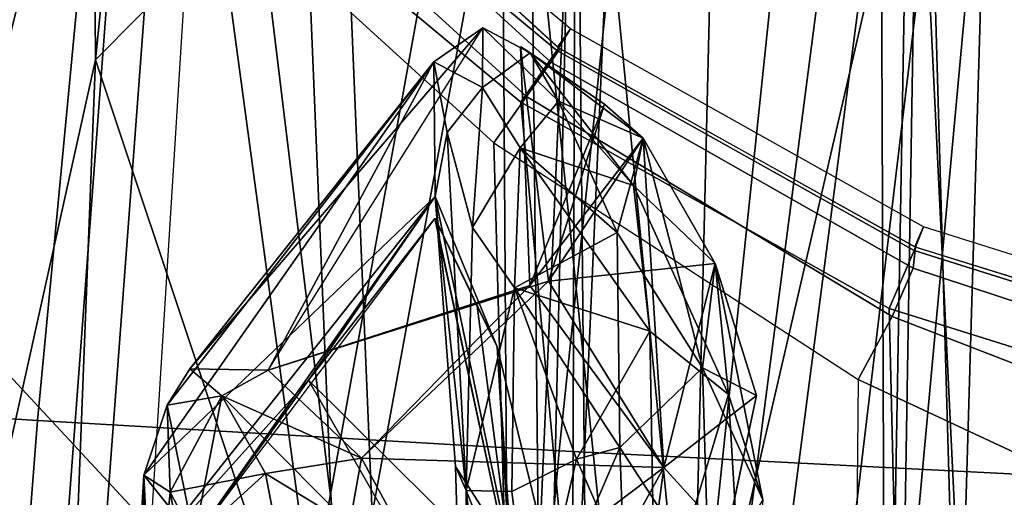
# Model space of a CAD drawing. Units: inches. Extents: x -12.8 to 13.9, y -13.8 to 13.8.
# Drawn here: x -5.6 to -4.9, y 1.7 to 2 of the extents above; entities that cross this region are included whole.
import ezdxf

# ---------------------------------------------------------------- set-up
doc = ezdxf.new("R2010")
doc.units = ezdxf.units.IN
doc.header["$MEASUREMENT"] = 0
for name, color, linetype in [('SEAT-BASE', 5, 'Continuous'), ('SEAT-FABRIC', 5, 'Continuous'), ('SEAT-FRAME', 5, 'Continuous'), ('SEAT-INTERWEAVE', 5, 'Continuous')]:
    doc.layers.add(name, color=color, linetype=linetype)

msp = doc.modelspace()

# ---------------------------------------------------------------- linework, layer by layer
at = {"layer": 'SEAT-BASE'}
for points in [[(-1.25679, 1.61002, 6.43419), (-1.22535, 1.62718, 6.36145), (-10.56813, 8.29403, 3.71143), (-10.59988, 8.27696, 3.78943)], [(-1.22535, 1.62718, 6.36145), (-1.26263, 1.75889, 4.6526), (-10.00345, 7.91369, 3.30064), (-10.56813, 8.29403, 3.71143)], [(-1.30384, 1.55443, 6.46982), (-1.25679, 1.61002, 6.43419), (-10.59988, 8.27696, 3.78943), (-10.6689, 8.21662, 3.81877)], [(-1.30384, 1.55443, 6.46982), (-10.6689, 8.21662, 3.81877), (-10.89006, 7.91222, 3.81877), (-1.59255, 1.15705, 6.49726)], [(-10.00345, 7.91369, 3.30064), (-1.26263, 1.75889, 4.6526), (-1.25677, 1.74277, 4.60165), (-9.99759, 7.89757, 3.24969)], [(-11.11122, 7.60782, 3.81877), (-1.88126, 0.75968, 6.46982), (-1.59255, 1.15705, 6.49726), (-10.89006, 7.91222, 3.81877)], [(-1.27613, 1.69873, 4.55523), (-9.974, 7.82978, 3.20692), (-9.99759, 7.89757, 3.24969), (-1.25677, 1.74277, 4.60165)], [(-1.27613, 1.69873, 4.55523), (-1.29594, 1.66743, 4.54054), (-9.89638, 7.72185, 3.21511), (-9.974, 7.82978, 3.20692)], [(-10.39917, 7.02982, 3.21513), (-9.89638, 7.72185, 3.21511), (-1.29594, 1.66743, 4.54054), (-1.98629, 0.71725, 4.54054)], [(-1.9196, 0.69772, 6.43415), (-1.88126, 0.75968, 6.46982), (-11.11122, 7.60782, 3.81877), (-11.1474, 7.52336, 3.78943)], [(-11.16076, 7.4948, 3.71143), (-1.9262, 0.66255, 6.36145), (-1.9196, 0.69772, 6.43415), (-11.1474, 7.52336, 3.78943)], [(-11.16076, 7.4948, 3.71143), (-10.6176, 7.06838, 3.30064), (-2.06298, 0.65731, 4.6526), (-1.9262, 0.66255, 6.36145)], [(-10.60046, 7.06779, 3.24969), (-2.04584, 0.65672, 4.60165), (-2.06298, 0.65731, 4.6526), (-10.6176, 7.06838, 3.30064)], [(-2.04584, 0.65672, 4.60165), (-10.60046, 7.06779, 3.24969), (-10.52609, 7.06421, 3.20794), (-2.00993, 0.68874, 4.55523)], [(-10.52609, 7.06421, 3.20794), (-10.39917, 7.02982, 3.21513), (-1.98629, 0.71725, 4.54054), (-2.00993, 0.68874, 4.55523)]]:
    msp.add_3dface(points, dxfattribs=at)
at = {"layer": 'SEAT-FABRIC'}
for points in [[(-6.02881, 2.78823, 15.70109), (-5.48014, 2.22983, 15.69645), (-5.51524, 1.66872, 15.68197), (-6.07571, 2.27299, 15.68574)], [(-6.11356, 1.66223, 15.67315), (-6.07571, 2.27299, 15.68574), (-5.51524, 1.66872, 15.68197), (-5.53935, 0.93467, 15.66581)], [(-5.558, 2.11156, 17.2754), (-5.92704, 2.14026, 16.82408), (-5.95787, 1.76549, 16.80479), (-5.59297, 1.74249, 17.25443)], [(-5.19665, 2.08559, 17.6114), (-5.558, 2.11156, 17.2754), (-5.59297, 1.74249, 17.25443), (-5.23497, 1.72174, 17.59044)], [(-4.59214, 2.04697, 18.03431), (-5.19665, 2.08559, 17.6114), (-5.23497, 1.72174, 17.59044), (-4.63427, 1.69094, 18.01492)], [(-5.59297, 1.74249, 17.25443), (-5.95787, 1.76549, 16.80479), (-5.99167, 1.2549, 16.78164), (-5.63229, 1.23838, 17.22938)], [(-5.23497, 1.72174, 17.59044), (-5.59297, 1.74249, 17.25443), (-5.63229, 1.23838, 17.22938), (-5.2788, 1.22358, 17.56582)], [(-4.63427, 1.69094, 18.01492), (-5.23497, 1.72174, 17.59044), (-5.2788, 1.22358, 17.56582), (-4.68331, 1.2017, 17.99307)]]:
    msp.add_3dface(points, dxfattribs=at)
at = {"layer": 'SEAT-FRAME'}
for points in [[(-5.39791, 3.53559, 15.86147), (-5.55326, 1.99004, 15.80486), (-5.55972, 2.92988, 15.86179)], [(-5.22358, 2.32264, 15.71541), (-5.55326, 1.99004, 15.80486), (-5.39791, 3.53559, 15.86147)], [(-4.98936, 2.99224, 15.67195), (-5.14421, 1.51268, 15.65187), (-5.11775, 2.60909, 15.69576)], [(-5.14421, 1.51268, 15.65187), (-4.98936, 2.99224, 15.67195), (-4.91078, 2.52043, 15.61128)], [(-5.61417, 2.93331, 15.93258), (-5.55972, 2.92988, 15.86179), (-5.6998, 1.67996, 15.85616)], [(-5.55972, 2.92988, 15.86179), (-5.6698, 1.46512, 15.82447), (-5.6998, 1.67996, 15.85616)], [(-5.6698, 1.46512, 15.82447), (-5.55972, 2.92988, 15.86179), (-5.55326, 1.99004, 15.80486)], [(-5.11775, 2.60909, 15.69576), (-5.14421, 1.51268, 15.65187), (-5.22358, 2.32264, 15.71541)], [(-4.91078, 2.52043, 15.61128), (-5.06082, 0.89173, 15.61395), (-5.14421, 1.51268, 15.65187)], [(-5.06082, 0.89173, 15.61395), (-4.91078, 2.52043, 15.61128), (-4.85751, 1.51929, 15.58258)], [(-5.25228, 1.08815, 15.68163), (-5.55326, 1.99004, 15.80486), (-5.22358, 2.32264, 15.71541)], [(-5.22358, 2.32264, 15.71541), (-5.20141, 0, 15.65911), (-5.25228, 1.08815, 15.68163)], [(-5.20141, 0, 15.65911), (-5.22358, 2.32264, 15.71541), (-5.22661, 1.29878, 15.67718)], [(-5.22661, 1.29878, 15.67718), (-5.22358, 2.32264, 15.71541), (-5.14421, 1.51268, 15.65187)], [(-6.11236, -0.001, 13.04085), (-6.45607, 2.30864, 12.97586), (-5.5961, 2.30879, 12.96737), (-5.56524, 2.19348, 12.99583)], [(-5.2344, 1.99759, 13.06911), (-5.50301, 2.24347, 13.07317), (-5.51214, 2.23695, 13.03408), (-5.24073, 1.98857, 13.03028)], [(-5.4017, 2.15668, 13.95735), (-5.50478, 2.24559, 13.07323), (-5.23605, 1.99875, 13.06911), (-5.2272, 2.01137, 13.95235)], [(-5.24073, 1.98857, 13.03028), (-5.51214, 2.23695, 13.03408), (-5.5349, 2.21866, 13.00579), (-5.25729, 1.96499, 13.00201)], [(-5.25729, 1.96499, 13.00201), (-5.5349, 2.21866, 13.00579), (-5.56524, 2.19348, 12.99583), (-5.27973, 1.93306, 12.99173)], [(-5.12131, 2.2077, 13.78891), (-3.76285, 2.21707, 13.78891), (-3.76285, 2.00536, 13.78891), (-4.39478, 1.98329, 13.78891)], [(-5.18619, -0.001, 13.97396), (-5.48416, 2.20376, 14.02066), (-6.34628, 2.2021, 14.02064), (-6.17639, -0.001, 13.97591)], [(-5.18619, -0.001, 13.97396), (-5.4432, 2.11243, 14.01739), (-5.48416, 2.20376, 14.02066)], [(-5.1225, 2.20392, 14.02108), (-4.39459, 1.97939, 14.01222), (-4.18933, 1.98654, 14.01206), (-4.17891, 2.20331, 14.0201)], [(-5.1225, 2.20392, 14.02108), (-4.89876, 2.07526, 14.01634), (-4.65272, 1.99927, 14.01337), (-4.39459, 1.97939, 14.01222)], [(-5.12131, 2.2077, 13.78891), (-4.39478, 1.98329, 13.78891), (-4.65246, 2.00315, 13.78891), (-4.89805, 2.0791, 13.78891)], [(-6.11236, -0.001, 13.04085), (-5.56524, 2.19348, 12.99583), (-5.27973, 1.93306, 12.99173), (-5.22654, -0.001, 12.99166)], [(-5.41323, 2.14349, 14.00032), (-5.2366, 1.99657, 13.99536), (-5.2272, 2.01137, 13.95235), (-5.4017, 2.15668, 13.95735)], [(-5.4432, 2.11243, 14.01739), (-5.26116, 1.96103, 14.01241), (-5.2366, 1.99657, 13.99536), (-5.41323, 2.14349, 14.00032)], [(-5.4432, 2.11243, 14.01739), (-5.18619, -0.001, 13.97396), (-5.07827, -0.001, 13.97397), (-5.26116, 1.96103, 14.01241)], [(-5.28738, 2.0121, 22.53499), (-5.28738, 2.0121, 22.53499), (-5.4883, 1.77804, 26.59018), (-5.43473, 1.77697, 26.53101)], [(-5.32097, 1.98879, 22.56496), (-5.32097, 1.98879, 22.56496), (-5.4883, 1.77804, 26.59018), (-5.28738, 2.0121, 22.53499)], [(-5.32097, 1.98879, 22.56496), (-5.32097, 1.98879, 22.56496), (-5.43473, 1.77697, 26.53101), (-5.28738, 2.0121, 22.53499)], [(-5.32097, 1.98879, 22.56496), (-5.32097, 1.98879, 22.56496), (-5.28738, 2.0121, 22.53499), (-5.28765, 1.9712, 22.33779)], [(-5.32097, 1.98879, 22.56496), (-5.32097, 1.98879, 22.56496), (-5.28738, 2.0121, 22.53499), (-5.28765, 1.9712, 22.33779)], [(-5.25491, 1.9949, 22.48271), (-5.25491, 1.9949, 22.48271), (-5.28765, 1.9712, 22.33779), (-5.28738, 2.0121, 22.53499)], [(-5.28738, 2.0121, 22.53499), (-5.28738, 2.0121, 22.53499), (-5.25491, 1.9949, 22.48271), (-5.23535, 1.9618, 22.3467)], [(-5.2366, 1.99657, 13.99536), (-4.99139, 1.85922, 13.99074), (-4.98493, 1.87553, 13.94771), (-5.2272, 2.01137, 13.95235)], [(-5.2272, 2.01137, 13.95235), (-5.23605, 1.99875, 13.06911), (-4.99091, 1.86178, 13.08898), (-4.98493, 1.87553, 13.94771)], [(-5.20394, 1.95961, 22.60847), (-5.20394, 1.95961, 22.60847), (-5.25491, 1.9949, 22.48271), (-5.26147, 1.99893, 22.62212)], [(-5.24223, 1.83811, 24.35529), (-5.24223, 1.83811, 24.35529), (-5.20394, 1.95961, 22.60847), (-5.26147, 1.99893, 22.62212)], [(-5.25508, 1.83526, 24.48593), (-5.25508, 1.83526, 24.48593), (-5.20394, 1.95961, 22.60847), (-5.26147, 1.99893, 22.62212)], [(-5.26133, 1.99909, 22.61914), (-5.26133, 1.99909, 22.61914), (-5.20394, 1.95961, 22.60847), (-5.25491, 1.9949, 22.48271)], [(-5.26116, 1.96103, 14.01241), (-5.00843, 1.81947, 14.00776), (-4.99139, 1.85922, 13.99074), (-5.2366, 1.99657, 13.99536)], [(-5.25491, 1.9949, 22.48271), (-5.25491, 1.9949, 22.48271), (-5.184, 1.90371, 22.27774), (-5.23535, 1.9618, 22.3467)], [(-5.25491, 1.9949, 22.48271), (-5.25491, 1.9949, 22.48271), (-5.17736, 1.93638, 22.4433), (-5.23535, 1.9618, 22.3467)], [(-5.17736, 1.93638, 22.4433), (-5.17736, 1.93638, 22.4433), (-5.184, 1.90371, 22.27774), (-5.25491, 1.9949, 22.48271)], [(-5.17736, 1.93638, 22.4433), (-5.17736, 1.93638, 22.4433), (-5.25491, 1.9949, 22.48271), (-5.20394, 1.95961, 22.60847)], [(-5.17736, 1.93638, 22.4433), (-5.17736, 1.93638, 22.4433), (-5.25491, 1.9949, 22.48271), (-5.20394, 1.95961, 22.60847)], [(-4.99039, 1.86155, 13.08906), (-5.2344, 1.99759, 13.06911), (-5.24073, 1.98857, 13.03028), (-4.99193, 1.84708, 13.04034)], [(-5.55326, 1.99004, 15.80486), (-5.58676, 1.12472, 15.79037), (-5.6698, 1.46512, 15.82447)], [(-5.25228, 1.08815, 15.68163), (-5.58676, 1.12472, 15.79037), (-5.55326, 1.99004, 15.80486)], [(-5.51987, 1.70487, 26.7869), (-5.51987, 1.70487, 26.7869), (-5.32097, 1.98879, 22.56496), (-5.32002, 1.89637, 22.39681)], [(-5.51987, 1.70487, 26.7869), (-5.51987, 1.70487, 26.7869), (-5.32097, 1.98879, 22.56496), (-5.32002, 1.89637, 22.39681)], [(-5.50394, 1.75305, 26.69424), (-5.50394, 1.75305, 26.69424), (-5.32097, 1.98879, 22.56496), (-5.51987, 1.70487, 26.7869)], [(-5.50394, 1.75305, 26.69424), (-5.50394, 1.75305, 26.69424), (-5.32097, 1.98879, 22.56496), (-5.51987, 1.70487, 26.7869)], [(-5.4883, 1.77804, 26.59018), (-5.4883, 1.77804, 26.59018), (-5.32097, 1.98879, 22.56496), (-5.50394, 1.75305, 26.69424)], [(-5.50394, 1.75305, 26.69424), (-5.50394, 1.75305, 26.69424), (-5.4883, 1.77804, 26.59018), (-5.32097, 1.98879, 22.56496)], [(-5.43473, 1.77697, 26.53101), (-5.43473, 1.77697, 26.53101), (-5.32097, 1.98879, 22.56496), (-5.4883, 1.77804, 26.59018)], [(-5.31182, 1.94015, 22.32419), (-5.31182, 1.94015, 22.32419), (-5.32002, 1.89637, 22.39681), (-5.32097, 1.98879, 22.56496)], [(-5.31182, 1.94015, 22.32419), (-5.31182, 1.94015, 22.32419), (-5.32002, 1.89637, 22.39681), (-5.32097, 1.98879, 22.56496)], [(-5.31182, 1.94015, 22.32419), (-5.31182, 1.94015, 22.32419), (-5.32097, 1.98879, 22.56496), (-5.28765, 1.9712, 22.33779)], [(-5.28765, 1.9712, 22.33779), (-5.28765, 1.9712, 22.33779), (-5.31182, 1.94015, 22.32419), (-5.32097, 1.98879, 22.56496)], [(-4.99193, 1.84708, 13.04034), (-5.24073, 1.98857, 13.03028), (-5.25729, 1.96499, 13.00201), (-5.00637, 1.81381, 13.0047)], [(-5.31182, 1.94015, 22.32419), (-5.31182, 1.94015, 22.32419), (-5.28765, 1.9712, 22.33779), (-5.29453, 1.87493, 22.159)], [(-5.28765, 1.9712, 22.33779), (-5.28765, 1.9712, 22.33779), (-5.29453, 1.87493, 22.159), (-5.31182, 1.94015, 22.32419)], [(-5.29453, 1.87493, 22.159), (-5.29453, 1.87493, 22.159), (-5.28765, 1.9712, 22.33779), (-5.26162, 1.92964, 22.23222)], [(-5.28765, 1.9712, 22.33779), (-5.28765, 1.9712, 22.33779), (-5.26162, 1.92964, 22.23222), (-5.29453, 1.87493, 22.159)], [(-5.00637, 1.81381, 13.0047), (-5.25729, 1.96499, 13.00201), (-5.27973, 1.93306, 12.99173), (-5.02984, 1.77064, 12.99166)], [(-5.23535, 1.9618, 22.3467), (-5.23535, 1.9618, 22.3467), (-5.19525, 1.87143, 22.18914), (-5.26162, 1.92964, 22.23222)], [(-5.184, 1.90371, 22.27774), (-5.184, 1.90371, 22.27774), (-5.26162, 1.92964, 22.23222), (-5.23535, 1.9618, 22.3467)], [(-4.96454, -0.001, 13.97397), (-5.00843, 1.81947, 14.00776), (-5.26116, 1.96103, 14.01241), (-5.07827, -0.001, 13.97397)], [(-5.17736, 1.93638, 22.4433), (-5.17736, 1.93638, 22.4433), (-5.20394, 1.95961, 22.60847), (-5.25508, 1.83526, 24.48593)], [(-5.24223, 1.83811, 24.35529), (-5.24223, 1.83811, 24.35529), (-5.17736, 1.93638, 22.4433), (-5.20394, 1.95961, 22.60847)], [(-5.19525, 1.87143, 22.18914), (-5.19525, 1.87143, 22.18914), (-5.23535, 1.9618, 22.3467), (-5.17736, 1.93638, 22.4433)], [(-5.32002, 1.89637, 22.39681), (-5.32002, 1.89637, 22.39681), (-5.31182, 1.94015, 22.32419), (-5.29877, 1.69438, 21.98335)], [(-5.32002, 1.89637, 22.39681), (-5.32002, 1.89637, 22.39681), (-5.31182, 1.94015, 22.32419), (-5.29877, 1.69438, 21.98335)], [(-5.29453, 1.87493, 22.159), (-5.29453, 1.87493, 22.159), (-5.29877, 1.69438, 21.98335), (-5.31182, 1.94015, 22.32419)], [(-5.29453, 1.87493, 22.159), (-5.29453, 1.87493, 22.159), (-5.29877, 1.69438, 21.98335), (-5.31182, 1.94015, 22.32419)], [(-5.22654, -0.001, 12.99166), (-5.27973, 1.93306, 12.99173), (-5.02984, 1.77064, 12.99166), (-5.04638, -0.001, 12.99166)], [(-5.25508, 1.83526, 24.48593), (-5.25508, 1.83526, 24.48593), (-5.16308, 1.71025, 24.55717), (-5.17736, 1.93638, 22.4433)], [(-5.12788, 1.85037, 22.4925), (-5.12788, 1.85037, 22.4925), (-5.17736, 1.93638, 22.4433), (-5.24223, 1.83811, 24.35529)], [(-5.17736, 1.93638, 22.4433), (-5.17736, 1.93638, 22.4433), (-5.13656, 1.77852, 22.18782), (-5.19525, 1.87143, 22.18914)], [(-5.184, 1.90371, 22.27774), (-5.184, 1.90371, 22.27774), (-5.17736, 1.93638, 22.4433), (-5.12788, 1.85037, 22.4925)], [(-5.17736, 1.93638, 22.4433), (-5.17736, 1.93638, 22.4433), (-5.16308, 1.71025, 24.55717), (-5.12788, 1.85037, 22.4925)], [(-5.17736, 1.93638, 22.4433), (-5.17736, 1.93638, 22.4433), (-5.12788, 1.85037, 22.4925), (-5.13656, 1.77852, 22.18782)], [(-5.26565, 1.83352, 22.07876), (-5.26565, 1.83352, 22.07876), (-5.29453, 1.87493, 22.159), (-5.26162, 1.92964, 22.23222)], [(-5.29453, 1.87493, 22.159), (-5.29453, 1.87493, 22.159), (-5.26162, 1.92964, 22.23222), (-5.26565, 1.83352, 22.07876)], [(-5.26565, 1.83352, 22.07876), (-5.26565, 1.83352, 22.07876), (-5.26162, 1.92964, 22.23222), (-5.17263, 1.80387, 22.11202)], [(-5.26565, 1.83352, 22.07876), (-5.26565, 1.83352, 22.07876), (-5.26162, 1.92964, 22.23222), (-5.19525, 1.87143, 22.18914)], [(-5.184, 1.90371, 22.27774), (-5.184, 1.90371, 22.27774), (-5.17263, 1.80387, 22.11202), (-5.26162, 1.92964, 22.23222)], [(-5.11877, 1.76032, 22.27007), (-5.11877, 1.76032, 22.27007), (-5.184, 1.90371, 22.27774), (-5.12788, 1.85037, 22.4925)], [(-5.17263, 1.80387, 22.11202), (-5.17263, 1.80387, 22.11202), (-5.184, 1.90371, 22.27774), (-5.11877, 1.76032, 22.27007)], [(-5.51734, 1.64768, 26.7663), (-5.51734, 1.64768, 26.7663), (-5.51987, 1.70487, 26.7869), (-5.32002, 1.89637, 22.39681)], [(-5.51734, 1.64768, 26.7663), (-5.51734, 1.64768, 26.7663), (-5.51987, 1.70487, 26.7869), (-5.32002, 1.89637, 22.39681)], [(-5.40691, 1.77004, 24.56968), (-5.40691, 1.77004, 24.56968), (-5.51734, 1.64768, 26.7663), (-5.32002, 1.89637, 22.39681)], [(-5.32002, 1.89637, 22.39681), (-5.32002, 1.89637, 22.39681), (-5.48964, 1.65557, 26.52597), (-5.51734, 1.64768, 26.7663)], [(-5.26917, 1.65359, 22.19726), (-5.26917, 1.65359, 22.19726), (-5.32002, 1.89637, 22.39681), (-5.30613, 1.71079, 22.07148)], [(-5.32002, 1.89637, 22.39681), (-5.32002, 1.89637, 22.39681), (-5.30613, 1.71079, 22.07148), (-5.26917, 1.65359, 22.19726)], [(-5.26917, 1.65359, 22.19726), (-5.26917, 1.65359, 22.19726), (-5.27762, 1.79315, 22.50924), (-5.32002, 1.89637, 22.39681)], [(-5.32002, 1.89637, 22.39681), (-5.32002, 1.89637, 22.39681), (-5.26917, 1.65359, 22.19726), (-5.27762, 1.79315, 22.50924)], [(-5.29877, 1.69438, 21.98335), (-5.29877, 1.69438, 21.98335), (-5.30613, 1.71079, 22.07148), (-5.32002, 1.89637, 22.39681)], [(-5.29877, 1.69438, 21.98335), (-5.29877, 1.69438, 21.98335), (-5.30613, 1.71079, 22.07148), (-5.32002, 1.89637, 22.39681)], [(-5.40691, 1.77004, 24.56968), (-5.40691, 1.77004, 24.56968), (-5.32016, 1.88117, 22.6126), (-5.26632, 1.63063, 23.82286)], [(-5.32022, 1.8811, 22.6139), (-5.32022, 1.8811, 22.6139), (-5.26632, 1.63063, 23.82286), (-5.40691, 1.77004, 24.56968)], [(-5.26632, 1.63063, 23.82286), (-5.26632, 1.63063, 23.82286), (-5.32022, 1.8811, 22.6139), (-5.29118, 1.82107, 22.62823)], [(-5.32016, 1.88117, 22.6126), (-5.32016, 1.88117, 22.6126), (-5.27762, 1.79315, 22.50924), (-5.26632, 1.63063, 23.82286)], [(-5.27762, 1.79315, 22.50924), (-5.27762, 1.79315, 22.50924), (-5.29118, 1.82107, 22.62823), (-5.32016, 1.88117, 22.6126)], [(-5.29453, 1.87493, 22.159), (-5.29453, 1.87493, 22.159), (-5.26565, 1.83352, 22.07876), (-5.29877, 1.69438, 21.98335)], [(-5.26565, 1.83352, 22.07876), (-5.26565, 1.83352, 22.07876), (-5.29877, 1.69438, 21.98335), (-5.29453, 1.87493, 22.159)], [(-4.99139, 1.85922, 13.99074), (-4.71178, 1.77129, 13.98754), (-4.70863, 1.78857, 13.94449), (-4.98493, 1.87553, 13.94771)], [(-4.98493, 1.87553, 13.94771), (-4.99091, 1.86178, 13.08898), (-4.71144, 1.77467, 13.13184), (-4.70863, 1.78857, 13.94449)], [(-5.19525, 1.87143, 22.18914), (-5.19525, 1.87143, 22.18914), (-5.19336, 1.72395, 21.99257), (-5.26565, 1.83352, 22.07876)], [(-5.13656, 1.77852, 22.18782), (-5.13656, 1.77852, 22.18782), (-5.19336, 1.72395, 21.99257), (-5.19525, 1.87143, 22.18914)], [(-5.00843, 1.81947, 14.00776), (-4.72023, 1.72885, 14.00454), (-4.71178, 1.77129, 13.98754), (-4.99139, 1.85922, 13.99074)], [(-4.71017, 1.77441, 13.13202), (-4.99039, 1.86155, 13.08906), (-4.99193, 1.84708, 13.04034), (-4.70787, 1.75353, 13.06182)], [(-5.24223, 1.83811, 24.35529), (-5.24223, 1.83811, 24.35529), (-5.16308, 1.71025, 24.55717), (-5.12788, 1.85037, 22.4925)], [(-5.16308, 1.71025, 24.55717), (-5.16308, 1.71025, 24.55717), (-5.09964, 1.75961, 22.65277), (-5.12788, 1.85037, 22.4925)], [(-5.12788, 1.85037, 22.4925), (-5.12788, 1.85037, 22.4925), (-5.16308, 1.71025, 24.55717), (-5.09964, 1.75961, 22.65277)], [(-5.13656, 1.77852, 22.18782), (-5.13656, 1.77852, 22.18782), (-5.12788, 1.85037, 22.4925), (-5.09964, 1.75961, 22.65277)], [(-5.11877, 1.76032, 22.27007), (-5.11877, 1.76032, 22.27007), (-5.12788, 1.85037, 22.4925), (-5.0952, 1.688, 22.37969)], [(-4.70787, 1.75353, 13.06182), (-4.99193, 1.84708, 13.04034), (-5.00637, 1.81381, 13.0047), (-4.71818, 1.70229, 13.01046)], [(-5.43473, 1.77697, 26.53101), (-5.43473, 1.77697, 26.53101), (-5.3706, 1.71661, 26.63782), (-5.24223, 1.83811, 24.35529)], [(-5.16308, 1.71025, 24.55717), (-5.16308, 1.71025, 24.55717), (-5.24223, 1.83811, 24.35529), (-5.3706, 1.71661, 26.63782)], [(-5.3706, 1.71661, 26.63782), (-5.3706, 1.71661, 26.63782), (-5.25508, 1.83526, 24.48593), (-5.43473, 1.77697, 26.53101)], [(-5.16308, 1.71025, 24.55717), (-5.16308, 1.71025, 24.55717), (-5.25508, 1.83526, 24.48593), (-5.3706, 1.71661, 26.63782)], [(-5.29877, 1.69438, 21.98335), (-5.29877, 1.69438, 21.98335), (-5.26565, 1.83352, 22.07876), (-5.26735, 1.6936, 21.9503)], [(-5.29877, 1.69438, 21.98335), (-5.29877, 1.69438, 21.98335), (-5.26565, 1.83352, 22.07876), (-5.26735, 1.6936, 21.9503)], [(-5.22296, 1.716, 21.96847), (-5.22296, 1.716, 21.96847), (-5.26735, 1.6936, 21.9503), (-5.26565, 1.83352, 22.07876)], [(-5.26565, 1.83352, 22.07876), (-5.26565, 1.83352, 22.07876), (-5.22296, 1.716, 21.96847), (-5.26735, 1.6936, 21.9503)], [(-5.17263, 1.80387, 22.11202), (-5.17263, 1.80387, 22.11202), (-5.22296, 1.716, 21.96847), (-5.26565, 1.83352, 22.07876)], [(-5.26565, 1.83352, 22.07876), (-5.26565, 1.83352, 22.07876), (-5.19336, 1.72395, 21.99257), (-5.22296, 1.716, 21.96847)], [(-5.26632, 1.63063, 23.82286), (-5.26632, 1.63063, 23.82286), (-5.29118, 1.82107, 22.62823), (-5.27762, 1.79315, 22.50924)], [(-5.00843, 1.81947, 14.00776), (-4.96454, -0.001, 13.97397), (-4.72712, -0.001, 13.97397), (-4.72023, 1.72885, 14.00454)], [(-4.71818, 1.70229, 13.01046), (-5.00637, 1.81381, 13.0047), (-5.02984, 1.77064, 12.99166), (-4.73834, 1.63439, 12.99166)], [(-5.17263, 1.80387, 22.11202), (-5.17263, 1.80387, 22.11202), (-5.16915, 1.59267, 21.91806), (-5.22296, 1.716, 21.96847)], [(-5.11877, 1.76032, 22.27007), (-5.11877, 1.76032, 22.27007), (-5.16915, 1.59267, 21.91806), (-5.17263, 1.80387, 22.11202)], [(-5.26917, 1.65359, 22.19726), (-5.26917, 1.65359, 22.19726), (-5.25112, 1.68483, 22.52861), (-5.27762, 1.79315, 22.50924)], [(-5.25112, 1.68483, 22.52861), (-5.25112, 1.68483, 22.52861), (-5.26632, 1.63063, 23.82286), (-5.27762, 1.79315, 22.50924)], [(-5.26917, 1.65359, 22.19726), (-5.26917, 1.65359, 22.19726), (-5.25112, 1.68483, 22.52861), (-5.27762, 1.79315, 22.50924)], [(-5.26632, 1.63063, 23.82286), (-5.26632, 1.63063, 23.82286), (-5.27762, 1.79315, 22.50924), (-5.25112, 1.68483, 22.52861)], [(-5.46651, 1.75934, 26.70293), (-5.46651, 1.75934, 26.70293), (-5.4883, 1.77804, 26.59018), (-5.50394, 1.75305, 26.69424)], [(-5.46651, 1.75934, 26.70293), (-5.46651, 1.75934, 26.70293), (-5.4883, 1.77804, 26.59018), (-5.50394, 1.75305, 26.69424)], [(-5.43473, 1.77697, 26.53101), (-5.43473, 1.77697, 26.53101), (-5.4883, 1.77804, 26.59018), (-5.46651, 1.75934, 26.70293)], [(-5.46651, 1.75934, 26.70293), (-5.46651, 1.75934, 26.70293), (-5.43473, 1.77697, 26.53101), (-5.4883, 1.77804, 26.59018)], [(-5.13656, 1.77852, 22.18782), (-5.13656, 1.77852, 22.18782), (-5.13217, 1.63003, 22.03506), (-5.19336, 1.72395, 21.99257)], [(-5.13217, 1.63003, 22.03506), (-5.13217, 1.63003, 22.03506), (-5.13656, 1.77852, 22.18782), (-5.0952, 1.688, 22.37969)], [(-5.46651, 1.75934, 26.70293), (-5.46651, 1.75934, 26.70293), (-5.3706, 1.71661, 26.63782), (-5.43473, 1.77697, 26.53101)], [(-5.46651, 1.75934, 26.70293), (-5.46651, 1.75934, 26.70293), (-5.3706, 1.71661, 26.63782), (-5.43473, 1.77697, 26.53101)], [(-5.02984, 1.77064, 12.99166), (-5.04638, -0.001, 12.99166), (-4.53867, -0.001, 12.99166), (-4.73834, 1.63439, 12.99166)], [(-5.48964, 1.65557, 26.52597), (-5.48964, 1.65557, 26.52597), (-5.51734, 1.64768, 26.7663), (-5.40691, 1.77004, 24.56968)], [(-5.40691, 1.77004, 24.56968), (-5.40691, 1.77004, 24.56968), (-5.26632, 1.63063, 23.82286), (-5.31336, 1.60693, 24.73466)], [(-5.31336, 1.60693, 24.73466), (-5.31336, 1.60693, 24.73466), (-5.40691, 1.77004, 24.56968), (-5.26632, 1.63063, 23.82286)], [(-5.46651, 1.75934, 26.70293), (-5.46651, 1.75934, 26.70293), (-5.50394, 1.75305, 26.69424), (-5.50192, 1.69322, 26.86024)], [(-5.50394, 1.75305, 26.69424), (-5.50394, 1.75305, 26.69424), (-5.48534, 1.66166, 26.9187), (-5.46651, 1.75934, 26.70293)], [(-5.50192, 1.69322, 26.86024), (-5.50192, 1.69322, 26.86024), (-5.4364, 1.70616, 26.8118), (-5.46651, 1.75934, 26.70293)], [(-5.4364, 1.70616, 26.8118), (-5.4364, 1.70616, 26.8118), (-5.46651, 1.75934, 26.70293), (-5.48534, 1.66166, 26.9187)], [(-5.3706, 1.71661, 26.63782), (-5.3706, 1.71661, 26.63782), (-5.46651, 1.75934, 26.70293), (-5.4364, 1.70616, 26.8118)], [(-5.3706, 1.71661, 26.63782), (-5.3706, 1.71661, 26.63782), (-5.46651, 1.75934, 26.70293), (-5.37878, 1.67072, 26.78878)], [(-5.37878, 1.67072, 26.78878), (-5.37878, 1.67072, 26.78878), (-5.46651, 1.75934, 26.70293), (-5.4364, 1.70616, 26.8118)], [(-5.11877, 1.76032, 22.27007), (-5.11877, 1.76032, 22.27007), (-5.10664, 1.55553, 22.10873), (-5.16915, 1.59267, 21.91806)], [(-5.12006, 1.66278, 24.13677), (-5.12006, 1.66278, 24.13677), (-5.09964, 1.75961, 22.65277), (-5.16308, 1.71025, 24.55717)], [(-5.09964, 1.75961, 22.65277), (-5.09964, 1.75961, 22.65277), (-5.16308, 1.71025, 24.55717), (-5.12006, 1.66278, 24.13677)], [(-5.0952, 1.688, 22.37969), (-5.0952, 1.688, 22.37969), (-5.10664, 1.55553, 22.10873), (-5.11877, 1.76032, 22.27007)], [(-5.50394, 1.75305, 26.69424), (-5.50394, 1.75305, 26.69424), (-5.51987, 1.70487, 26.7869), (-5.50192, 1.69322, 26.86024)], [(-5.48534, 1.66166, 26.9187), (-5.48534, 1.66166, 26.9187), (-5.50394, 1.75305, 26.69424), (-5.51987, 1.70487, 26.7869)], [(-5.19336, 1.72395, 21.99257), (-5.19336, 1.72395, 21.99257), (-5.1852, 1.48958, 21.85159), (-5.25381, 1.58329, 21.87657)], [(-5.25381, 1.58329, 21.87657), (-5.25381, 1.58329, 21.87657), (-5.22296, 1.716, 21.96847), (-5.19336, 1.72395, 21.99257)], [(-5.13217, 1.63003, 22.03506), (-5.13217, 1.63003, 22.03506), (-5.1852, 1.48958, 21.85159), (-5.19336, 1.72395, 21.99257)], [(-5.4364, 1.70616, 26.8118), (-5.4364, 1.70616, 26.8118), (-5.37878, 1.67072, 26.78878), (-5.3706, 1.71661, 26.63782)], [(-5.3706, 1.71661, 26.63782), (-5.3706, 1.71661, 26.63782), (-5.37878, 1.67072, 26.78878), (-5.30804, 1.60075, 26.6373)], [(-5.30804, 1.60075, 26.6373), (-5.30804, 1.60075, 26.6373), (-5.3706, 1.71661, 26.63782), (-5.37878, 1.67072, 26.78878)], [(-5.16308, 1.71025, 24.55717), (-5.16308, 1.71025, 24.55717), (-5.3706, 1.71661, 26.63782), (-5.30804, 1.60075, 26.6373)], [(-5.3706, 1.71661, 26.63782), (-5.3706, 1.71661, 26.63782), (-5.30804, 1.60075, 26.6373), (-5.16308, 1.71025, 24.55717)], [(-5.30804, 1.60075, 26.6373), (-5.30804, 1.60075, 26.6373), (-5.26524, 1.52511, 26.4482), (-5.16308, 1.71025, 24.55717)], [(-5.26524, 1.52511, 26.4482), (-5.26524, 1.52511, 26.4482), (-5.16308, 1.71025, 24.55717), (-5.30804, 1.60075, 26.6373)], [(-5.29912, 1.46887, 21.90937), (-5.29912, 1.46887, 21.90937), (-5.26917, 1.65359, 22.19726), (-5.30613, 1.71079, 22.07148)], [(-5.30613, 1.71079, 22.07148), (-5.30613, 1.71079, 22.07148), (-5.29912, 1.46887, 21.90937), (-5.26917, 1.65359, 22.19726)], [(-5.29877, 1.69438, 21.98335), (-5.29877, 1.69438, 21.98335), (-5.29912, 1.46887, 21.90937), (-5.30613, 1.71079, 22.07148)], [(-5.30613, 1.71079, 22.07148), (-5.30613, 1.71079, 22.07148), (-5.29877, 1.69438, 21.98335), (-5.29912, 1.46887, 21.90937)], [(-5.22296, 1.716, 21.96847), (-5.22296, 1.716, 21.96847), (-5.25381, 1.58329, 21.87657), (-5.26735, 1.6936, 21.9503)], [(-5.26735, 1.6936, 21.9503), (-5.26735, 1.6936, 21.9503), (-5.22296, 1.716, 21.96847), (-5.25381, 1.58329, 21.87657)], [(-5.26524, 1.52511, 26.4482), (-5.26524, 1.52511, 26.4482), (-5.18864, 1.51725, 25.54929), (-5.16308, 1.71025, 24.55717)], [(-5.22296, 1.716, 21.96847), (-5.22296, 1.716, 21.96847), (-5.16915, 1.59267, 21.91806), (-5.25381, 1.58329, 21.87657)], [(-5.16308, 1.71025, 24.55717), (-5.16308, 1.71025, 24.55717), (-5.18864, 1.51725, 25.54929), (-5.12006, 1.66278, 24.13677)], [(-5.51481, 1.58126, 27.00686), (-5.51481, 1.58126, 27.00686), (-5.51987, 1.70487, 26.7869), (-5.53398, 1.47004, 27.08276)], [(-5.51987, 1.70487, 26.7869), (-5.51987, 1.70487, 26.7869), (-5.51734, 1.64768, 26.7663), (-5.53398, 1.47004, 27.08276)], [(-5.52282, 1.48304, 27.10136), (-5.52282, 1.48304, 27.10136), (-5.51987, 1.70487, 26.7869), (-5.51734, 1.64768, 26.7663)], [(-5.50192, 1.69322, 26.86024), (-5.50192, 1.69322, 26.86024), (-5.51987, 1.70487, 26.7869), (-5.52282, 1.48304, 27.10136)], [(-5.51481, 1.58126, 27.00686), (-5.51481, 1.58126, 27.00686), (-5.48534, 1.66166, 26.9187), (-5.51987, 1.70487, 26.7869)], [(-5.48534, 1.66166, 26.9187), (-5.48534, 1.66166, 26.9187), (-5.4364, 1.70616, 26.8118), (-5.50192, 1.69322, 26.86024)], [(-5.41425, 1.59071, 26.97353), (-5.41425, 1.59071, 26.97353), (-5.4364, 1.70616, 26.8118), (-5.48534, 1.66166, 26.9187)], [(-5.4364, 1.70616, 26.8118), (-5.4364, 1.70616, 26.8118), (-5.48534, 1.66166, 26.9187), (-5.41425, 1.59071, 26.97353)], [(-5.41425, 1.59071, 26.97353), (-5.41425, 1.59071, 26.97353), (-5.37878, 1.67072, 26.78878), (-5.4364, 1.70616, 26.8118)], [(-5.37878, 1.67072, 26.78878), (-5.37878, 1.67072, 26.78878), (-5.4364, 1.70616, 26.8118), (-5.41425, 1.59071, 26.97353)], [(-5.4764, 1.55615, 27.04563), (-5.4764, 1.55615, 27.04563), (-5.50192, 1.69322, 26.86024), (-5.52282, 1.48304, 27.10136)], [(-5.4764, 1.55615, 27.04563), (-5.4764, 1.55615, 27.04563), (-5.48534, 1.66166, 26.9187), (-5.50192, 1.69322, 26.86024)], [(-5.29912, 1.46887, 21.90937), (-5.29912, 1.46887, 21.90937), (-5.29877, 1.69438, 21.98335), (-5.29175, 1.42991, 21.8517)], [(-5.29175, 1.42991, 21.8517), (-5.29175, 1.42991, 21.8517), (-5.29912, 1.46887, 21.90937), (-5.29877, 1.69438, 21.98335)], [(-5.25381, 1.58329, 21.87657), (-5.25381, 1.58329, 21.87657), (-5.26409, 1.40699, 21.81461), (-5.29877, 1.69438, 21.98335)], [(-5.26409, 1.40699, 21.81461), (-5.26409, 1.40699, 21.81461), (-5.29877, 1.69438, 21.98335), (-5.25381, 1.58329, 21.87657)], [(-5.29877, 1.69438, 21.98335), (-5.29877, 1.69438, 21.98335), (-5.26409, 1.40699, 21.81461), (-5.29175, 1.42991, 21.8517)], [(-5.29877, 1.69438, 21.98335), (-5.29877, 1.69438, 21.98335), (-5.26409, 1.40699, 21.81461), (-5.29175, 1.42991, 21.8517)], [(-5.25381, 1.58329, 21.87657), (-5.25381, 1.58329, 21.87657), (-5.29877, 1.69438, 21.98335), (-5.26735, 1.6936, 21.9503)], [(-5.26735, 1.6936, 21.9503), (-5.26735, 1.6936, 21.9503), (-5.25381, 1.58329, 21.87657), (-5.29877, 1.69438, 21.98335)]]:
    msp.add_3dface(points, dxfattribs=at)
for points, invisible_edges in [([(-5.23535, 1.9618, 22.3467), (-5.23535, 1.9618, 22.3467), (-5.28765, 1.9712, 22.33779), (-5.28738, 2.0121, 22.53499)], 2), ([(-5.28738, 2.0121, 22.53499), (-5.28738, 2.0121, 22.53499), (-5.26147, 1.99893, 22.62212), (-5.25491, 1.9949, 22.48271)], 2), ([(-5.28738, 2.0121, 22.53499), (-5.28738, 2.0121, 22.53499), (-5.26147, 1.99893, 22.62212), (-5.25491, 1.9949, 22.48271)], 2), ([(-5.43473, 1.77697, 26.53101), (-5.43473, 1.77697, 26.53101), (-5.24223, 1.83811, 24.35529), (-5.26147, 1.99893, 22.62212)], 9), ([(-5.25508, 1.83526, 24.48593), (-5.25508, 1.83526, 24.48593), (-5.26147, 1.99893, 22.62212), (-5.43473, 1.77697, 26.53101)], 4), ([(-5.23535, 1.9618, 22.3467), (-5.23535, 1.9618, 22.3467), (-5.28765, 1.9712, 22.33779), (-5.25491, 1.9949, 22.48271)], 2), ([(-5.23535, 1.9618, 22.3467), (-5.23535, 1.9618, 22.3467), (-5.26162, 1.92964, 22.23222), (-5.28765, 1.9712, 22.33779)], 9), ([(-5.23535, 1.9618, 22.3467), (-5.23535, 1.9618, 22.3467), (-5.26162, 1.92964, 22.23222), (-5.28765, 1.9712, 22.33779)], 9), ([(-5.48964, 1.65557, 26.52597), (-5.48964, 1.65557, 26.52597), (-5.32002, 1.89637, 22.39681), (-5.32022, 1.8811, 22.6139)], 4), ([(-5.32002, 1.89637, 22.39681), (-5.32002, 1.89637, 22.39681), (-5.32022, 1.8811, 22.6139), (-5.40691, 1.77004, 24.56968)], 2), ([(-5.27762, 1.79315, 22.50924), (-5.27762, 1.79315, 22.50924), (-5.32016, 1.88117, 22.6126), (-5.32002, 1.89637, 22.39681)], 4), ([(-5.32002, 1.89637, 22.39681), (-5.32002, 1.89637, 22.39681), (-5.27762, 1.79315, 22.50924), (-5.32016, 1.88117, 22.6126)], 9), ([(-5.09964, 1.75961, 22.65277), (-5.09964, 1.75961, 22.65277), (-5.0952, 1.688, 22.37969), (-5.12788, 1.85037, 22.4925)], 2), ([(-5.0952, 1.688, 22.37969), (-5.0952, 1.688, 22.37969), (-5.13656, 1.77852, 22.18782), (-5.09964, 1.75961, 22.65277)], 9), ([(-5.48964, 1.65557, 26.52597), (-5.48964, 1.65557, 26.52597), (-5.40691, 1.77004, 24.56968), (-5.31336, 1.60693, 24.73466)], 9), ([(-5.31336, 1.60693, 24.73466), (-5.31336, 1.60693, 24.73466), (-5.48964, 1.65557, 26.52597), (-5.40691, 1.77004, 24.56968)], 2), ([(-5.12006, 1.66278, 24.13677), (-5.12006, 1.66278, 24.13677), (-5.0987, 1.62944, 23.57385), (-5.09964, 1.75961, 22.65277)], 4), ([(-5.0987, 1.62944, 23.57385), (-5.0987, 1.62944, 23.57385), (-5.09964, 1.75961, 22.65277), (-5.12006, 1.66278, 24.13677)], 2)]:
    msp.add_3dface(points, dxfattribs=dict(at, invisible_edges=invisible_edges))
at = {"layer": 'SEAT-INTERWEAVE'}
for points in [[(-5.00539, 0.001, 20.7406), (-4.93142, 2.51758, 20.82893), (-4.79202, 2.85294, 21.59574)], [(-5.00539, 0.001, 20.7406), (-4.79202, 2.85294, 21.59574), (-4.8533, 0.001, 21.54592)], [(-6.17099, 0.001, 31.13267), (-6.11778, 2.29806, 31.15451), (-5.43979, 2.84998, 29.45013)], [(-5.32146, 0.001, 28.93008), (-6.17099, 0.001, 31.13267), (-5.43979, 2.84998, 29.45013)], [(-6.14368, 0.001, 31.14389), (-5.29361, 0.001, 28.93988), (-5.41196, 2.84979, 29.46006)], [(-5.41196, 2.84979, 29.46006), (-6.09055, 2.29655, 31.16583), (-6.14368, 0.001, 31.14389)], [(-5.43979, 2.84998, 29.45013), (-5.20562, 2.62766, 28.75101), (-5.32146, 0.001, 28.93008)], [(-5.29361, 0.001, 28.93988), (-5.17759, 2.62765, 28.76037), (-5.41196, 2.84979, 29.46006)], [(-4.83091, 2.81557, 21.53957), (-4.99333, 2.29772, 20.73773), (-4.88253, 0.001, 21.5501)], [(-5.32146, 0.001, 28.93008), (-5.20562, 2.62766, 28.75101), (-5.0149, 2.3606, 28.07452)], [(-4.98631, 2.35998, 28.08189), (-5.17759, 2.62765, 28.76037), (-5.29361, 0.001, 28.93988)], [(-5.25547, 2.26534, 19.72225), (-4.93142, 2.51758, 20.82893), (-5.23203, 0.001, 19.95298)], [(-5.00539, 0.001, 20.7406), (-5.23203, 0.001, 19.95298), (-4.93142, 2.51758, 20.82893)], [(-6.62489, 0.001, 16.99508), (-7.41998, 2.49283, 15.78674), (-5.49651, 2.33328, 19.15501)], [(-5.0149, 2.3606, 28.07452), (-4.83752, 2.42405, 27.09386), (-5.00584, 0.001, 27.84423)], [(-5.00584, 0.001, 27.84423), (-4.83752, 2.42405, 27.09386), (-4.90529, 0.001, 27.15238)], [(-5.0149, 2.3606, 28.07452), (-5.00584, 0.001, 27.84423), (-5.32146, 0.001, 28.93008)], [(-5.29361, 0.001, 28.93988), (-5.02522, 0.001, 28.07094), (-4.98631, 2.35998, 28.08189)], [(-5.02522, 0.001, 28.07094), (-4.91871, 0.001, 27.52999), (-4.98631, 2.35998, 28.08189)], [(-4.91871, 0.001, 27.52999), (-4.83668, 2.29646, 27.26695), (-4.98631, 2.35998, 28.08189)], [(-7.34688, 2.29977, 16.00394), (-6.65044, 0.001, 17.00988), (-5.52275, 2.33206, 19.16862)], [(-5.69826, 0.001, 18.87575), (-5.52275, 2.33206, 19.16862), (-6.65044, 0.001, 17.00988)], [(-5.67137, 0.001, 18.86358), (-6.62489, 0.001, 16.99508), (-5.49651, 2.33328, 19.15501)], [(-5.26001, 0.001, 19.96242), (-5.27518, 2.33652, 19.74549), (-5.69826, 0.001, 18.87575)], [(-5.27518, 2.33652, 19.74549), (-5.52275, 2.33206, 19.16862), (-5.69826, 0.001, 18.87575)], [(-5.25547, 2.26534, 19.72225), (-5.67137, 0.001, 18.86358), (-5.49651, 2.33328, 19.15501)], [(-5.27518, 2.33652, 19.74549), (-5.26001, 0.001, 19.96242), (-5.03412, 0.001, 20.74742)], [(-5.03412, 0.001, 20.74742), (-4.99333, 2.29772, 20.73773), (-5.27518, 2.33652, 19.74549)], [(-4.99333, 2.29772, 20.73773), (-5.03412, 0.001, 20.74742), (-4.88253, 0.001, 21.5501)], [(-5.23203, 0.001, 19.95298), (-5.67137, 0.001, 18.86358), (-5.25547, 2.26534, 19.72225)]]:
    msp.add_3dface(points, dxfattribs=at)

doc.saveas('drawing.dxf')
